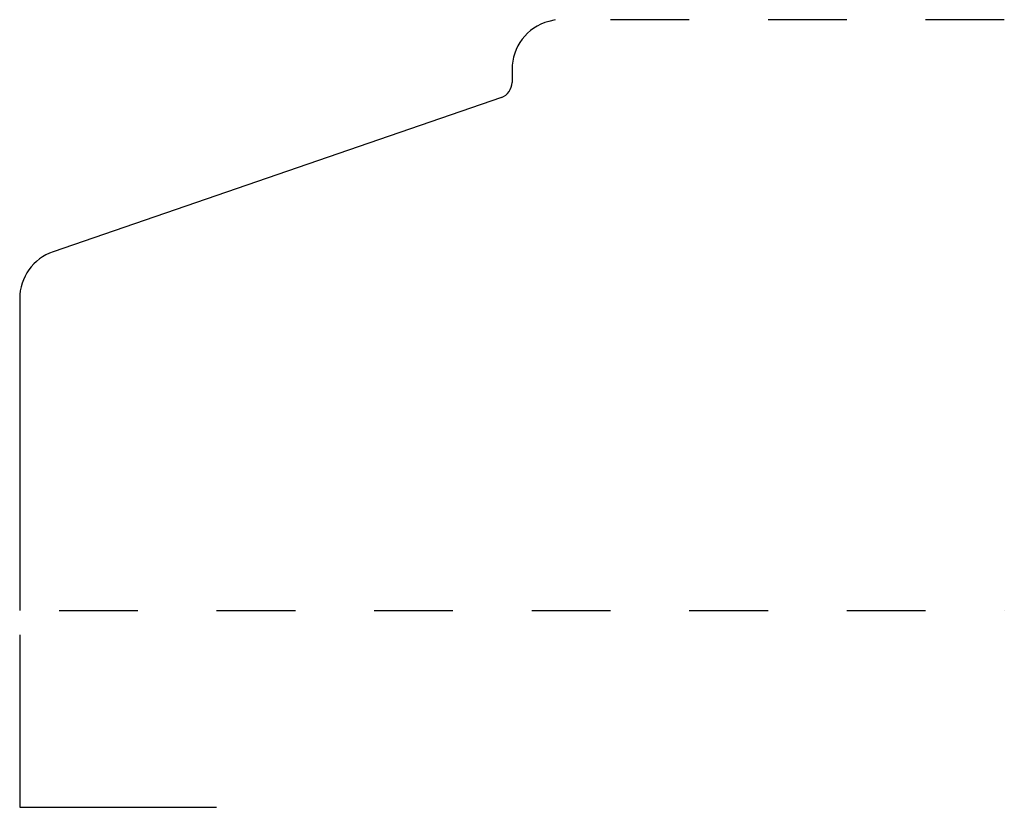
# Model space of a CAD drawing. Extents: x 0 to 1.25, y -0.25 to 0.75.
import ezdxf

# ---------------------------------------------------------------- set-up
doc = ezdxf.new("R2010")
doc.units = 0
doc.linetypes.add('DASHED', pattern=[0.2, 0.1, -0.1])
doc.layers.add('CK_LEVEL_1', color=7, linetype='CONTINUOUS')

msp = doc.modelspace()

# ---------------------------------------------------------------- linework, layer by layer
at = {"layer": 'CK_LEVEL_1', "color": 3, "linetype": 'CONTINUOUS'}
for p, q in [((0.6797, 0.75), (0.6717, 0.7479)), ((0.625, 0.687), (0.625, 0.6703)), ((0.6115, 0.6514), (0.0425, 0.4554)), ((0, 0.3959), (0, 0))]:
    msp.add_line(p, q, dxfattribs=at)
at = {"layer": 'CK_LEVEL_1', "color": 15, "linetype": 'DASHED'}
for p, q in [((1.25, 0.75), (0.7297, 0.75)), ((0.05, 0), (1.25, 0))]:
    msp.add_line(p, q, dxfattribs=at)
at = {"layer": 'CK_LEVEL_1', "color": 163, "linetype": 'CONTINUOUS'}
for p, q in [((0, -0.0312), (0, -0.25)), ((0, -0.25), (0.25, -0.25))]:
    msp.add_line(p, q, dxfattribs=at)
at = {"layer": 'CK_LEVEL_1', "color": 6, "linetype": 'CONTINUOUS'}
for centre, radius, start, end in [((0.688, 0.687), 0.063, 105, 180), ((0.605, 0.6703), 0.02, 289, 360), ((0.063, 0.3959), 0.063, 109, 180)]:
    msp.add_arc(centre, radius, start, end, dxfattribs=at)

doc.saveas('drawing.dxf')
